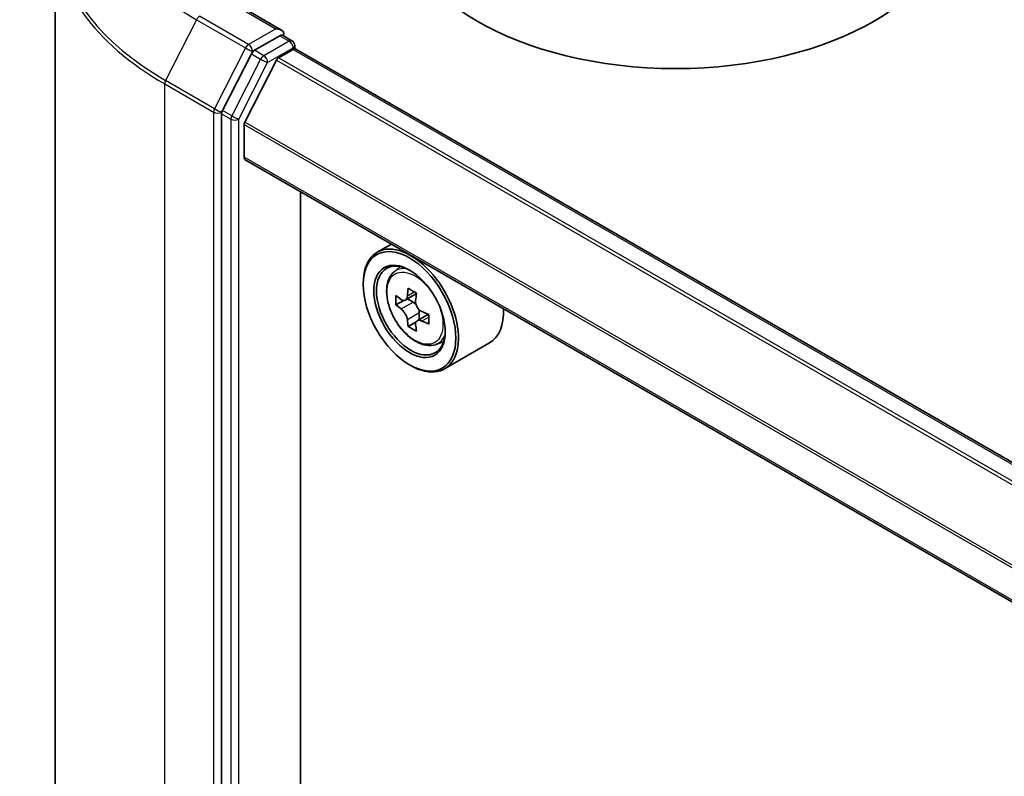
# Model space of a CAD drawing. Units: millimetres. Extents: x 36 to 7721, y 20 to 1144.
# Drawn here: x 307 to 333, y 469 to 489 of the extents above; entities that cross this region are included whole.
import ezdxf

# ---------------------------------------------------------------- set-up
doc = ezdxf.new("R2010")
doc.units = ezdxf.units.MM
doc.header["$LTSCALE"] = 2.5
doc.layers.add('Visible (ISO)', color=7, linetype='Continuous', lineweight=35)
doc.layers.add('Visible Narrow (ISO)', color=7, linetype='Continuous', lineweight=25)

msp = doc.modelspace()

# ---------------------------------------------------------------- linework, layer by layer
at = {"layer": 'Visible (ISO)'}
for p, q in [((307.9505, 491.4113), (307.9505, 421.6895)), ((313.9993, 488.7661), (312.6161, 489.5647)), ((313.9553, 488.6183), (313.2769, 488.2266)), ((314.0257, 488.6284), (314.2778, 488.4828)), ((313.9177, 488.025), (314.3089, 488.2508)), ((314.3528, 488.3529), (314.3528, 488.2652)), ((402.6619, 437.291), (314.3839, 488.2583)), ((313.1954, 488.1354), (312.4243, 486.6218)), ((313.8634, 487.9643), (313.0171, 486.303)), ((312.3997, 486.5292), (312.3997, 416.8961)), ((313.0007, 485.3727), (313.0007, 486.2413)), ((401.2037, 434.3979), (313.0318, 485.304)), ((314.5033, 418.9405), (314.5033, 484.4544)), ((316.9374, 483.0491), (316.5555, 482.8286)), ((316.9988, 482.2979), (317.1656, 482.4445)), ((316.1827, 481.9638), (316.1827, 482.0046)), ((317.6046, 481.7246), (317.3058, 481.5521)), ((317.3616, 481.5843), (317.513, 481.4969)), ((317.2636, 481.5417), (317.0543, 481.4209)), ((317.9239, 481.1715), (317.6251, 480.999)), ((317.6809, 481.206), (317.6809, 481.0312)), ((317.5951, 480.9676), (317.3857, 480.8468)), ((318.1176, 480.3602), (318.3278, 480.4314)), ((319.5576, 480.405), (318.3555, 479.711)), ((317.4202, 479.8205), (317.4555, 479.8001))]:
    msp.add_line(p, q, dxfattribs=at)
msp.add_arc((314.2028, 488.3529), 0.15, 0, 60, dxfattribs=at)
for centre, major_axis, start_param, end_param in [((324.5266, 492.068), (7.5, 0), 3.1415927, 6.2831853), ((313.8493, 488.6795), (0.2121, 0), 0, 1.5707963), ((313.9553, 488.7407), (0.075, -0.1299), 0.1595481, 0.7853982), ((313.2769, 488.1041), (0.075, 0.1299), 0.7853982, 1.6614562), ((314.3089, 488.1284), (0.075, 0.1299), 0, 0.7853982), ((313.9177, 487.9434), (-0.05, -0.0866), 3.9269908, 4.8030489), ((312.5058, 486.5904), (0.075, 0.1299), 1.6614562, 2.3561945), ((313.0715, 486.2821), (-0.05, -0.0866), 4.8030489, 5.4977871), ((313.1068, 485.4339), (-0.075, -0.1299), 5.4977871, 6.2831853), ((317.4555, 481.2698), (0.9, -1.5588), 5.4977871, 10.2101761), ((317.4555, 481.2698), (0.65, -1.1258), 2.375245, 7.049533), ((319.9163, 482.8181), (-1.8164, -3.1462), 5.3248877, 5.3891891), ((320.0267, 483.2646), (-3.5821, 0), 0.7417651, 0.8290312), ((319.5848, 483.0094), (-1.7911, -3.1022), 5.4541541, 5.5414202), ((320.0267, 482.8819), (-3.6329, 0), 0.6124987, 0.6768001), ((320.1372, 482.6905), (1.8164, 3.1462), 2.1832951, 2.2475964), ((320.0267, 482.6267), (3.6329, 0), 3.7540914, 3.8183927), ((317.513, 481.303), (0.1187, -0.2057), 1.7950624, 2.3561945), ((317.513, 481.303), (0.1188, -0.2057), 0.7853982, 1.3465303), ((318.6576, 481.9638), (0.9, -1.5588), 0, 0.8481438), ((320.0267, 482.8819), (-3.6329, 0), 0.8939962, 0.9582976), ((320.4687, 482.4991), (1.7911, 3.1022), 2.3125614, 2.3998276), ((319.9163, 482.8181), (-1.8164, -3.1462), 5.6063852, 5.6706866), ((320.0267, 482.244), (3.5821, 0), 3.8833577, 3.9706239), ((320.1372, 482.6905), (1.8164, 3.1462), 2.4647926, 2.5290939), ((320.0267, 482.6267), (3.6329, 0), 4.0355889, 4.0998903)]:
    msp.add_ellipse(centre, major_axis=major_axis, ratio=0.5773503, start_param=start_param, end_param=end_param, dxfattribs=at)
for major_axis in [(-0.875, 1.5155), (0.675, -1.1691)]:
    msp.add_ellipse((317.4202, 481.2494), major_axis=major_axis, ratio=0.5773503, dxfattribs=at)
for points, knots in [([(313.9553, 488.6183), (313.9688, 488.626), (313.9831, 488.6311), (314.0085, 488.6341), (314.0193, 488.6321), (314.0257, 488.6284)], [0.185147228, 0.185147228, 0.185147228, 0.185147228, 0.196528423, 0.196528423, 0.207909617, 0.207909617, 0.207909617, 0.207909617]), ([(316.9988, 482.2979), (316.9452, 482.2508), (316.9024, 482.1906), (316.837, 482.0455), (316.8169, 481.9586), (316.8029, 481.7657), (316.8109, 481.6587), (316.8545, 481.4392), (316.8902, 481.3268), (316.985, 481.1079), (317.0438, 481.0016), (317.1791, 480.8046), (317.2554, 480.714), (317.4192, 480.557), (317.5066, 480.4907), (317.6856, 480.3904), (317.7772, 480.3564), (317.9528, 480.3289), (318.0373, 480.3337), (318.1155, 480.3595), (318.1165, 480.3599), (318.1176, 480.3602)], [0.9003414, 0.9003414, 0.9003414, 0.9003414, 1.1788377, 1.1788377, 1.4906565, 1.4906565, 1.8242914, 1.8242914, 2.158633, 2.158633, 2.4907154, 2.4907154, 2.82257, 2.82257, 3.1564008, 3.1564008, 3.4911249, 3.4911249, 3.8078218, 3.8078218, 3.8120475, 3.8120475, 3.8120475, 3.8120475]), ([(317.1946, 481.5682), (317.2133, 481.5548), (317.2338, 481.5455), (317.2726, 481.5398), (317.2908, 481.5435), (317.3207, 481.5607), (317.3343, 481.5755), (317.3541, 481.6149), (317.3603, 481.6396), (317.3625, 481.6652)], [0, 0, 0, 0, 0.017936943, 0.017936943, 0.035873886, 0.035873886, 0.053810829, 0.053810829, 0.071747772, 0.071747772, 0.071747772, 0.071747772]), ([(317.5835, 481.5376), (317.5812, 481.512), (317.5834, 481.4825), (317.5979, 481.4233), (317.6102, 481.3936), (317.6401, 481.3418), (317.6596, 481.3163), (317.7037, 481.2742), (317.7281, 481.2575), (317.7515, 481.2467)], [0, 0, 0, 0, 0.017936943, 0.017936943, 0.035873886, 0.035873886, 0.053810829, 0.053810829, 0.071747772, 0.071747772, 0.071747772, 0.071747772]), ([(317.3625, 481.0222), (317.3603, 481.0451), (317.3541, 481.0724), (317.3343, 481.1285), (317.3207, 481.1575), (317.2908, 481.2092), (317.2726, 481.2355), (317.2338, 481.2807), (317.2133, 481.2996), (317.1946, 481.3131)], [0, 0, 0, 0, 0.017936943, 0.017936943, 0.035873886, 0.035873886, 0.053810829, 0.053810829, 0.071747772, 0.071747772, 0.071747772, 0.071747772]), ([(317.7515, 480.9916), (317.7281, 481.0024), (317.7037, 481.0094), (317.6596, 481.012), (317.6401, 481.0076), (317.6102, 480.9903), (317.5979, 480.9763), (317.5834, 480.9399), (317.5812, 480.9176), (317.5835, 480.8946)], [0, 0, 0, 0, 0.017936943, 0.017936943, 0.035873886, 0.035873886, 0.053810829, 0.053810829, 0.071747772, 0.071747772, 0.071747772, 0.071747772])]:
    msp.add_open_spline(points, degree=3, knots=knots, dxfattribs=at)
at = {"layer": 'Visible Narrow (ISO)'}
for p, q in [((312.5411, 489.5572), (313.8493, 488.802)), ((311.7315, 489.0457), (310.904, 487.4214)), ((311.7315, 489.0457), (313.0397, 488.2905)), ((313.1211, 488.3816), (311.813, 489.1368)), ((313.8493, 488.802), (313.1211, 488.3816)), ((314.2028, 488.4754), (313.5244, 488.0837)), ((313.9553, 488.6183), (314.2028, 488.4754)), ((313.0397, 488.2905), (312.2122, 486.6661)), ((313.1954, 488.1354), (313.2272, 488.1979)), ((313.2272, 488.1979), (313.2769, 488.2266)), ((313.5244, 488.0837), (313.2769, 488.2266)), ((313.6304, 487.9), (314.3089, 488.2917)), ((314.3089, 488.2917), (314.3089, 488.2508)), ((314.3089, 488.2508), (402.618, 437.2656)), ((313.4429, 487.9926), (312.6718, 486.4789)), ((312.8593, 486.3863), (313.6304, 487.9)), ((313.1954, 488.1354), (313.4429, 487.9926)), ((313.8634, 487.9643), (402.147, 436.9937)), ((402.2268, 437.0398), (313.9177, 488.025)), ((312.2122, 486.6661), (310.904, 487.4214)), ((310.8794, 487.3288), (312.1876, 486.5735)), ((310.8794, 417.607), (310.8794, 487.3288)), ((312.3997, 486.5735), (312.4243, 486.6218)), ((312.6718, 486.4789), (312.4243, 486.6218)), ((312.1876, 486.5735), (312.1876, 416.8517)), ((312.3997, 486.5292), (312.3997, 486.5735)), ((312.3997, 486.5292), (312.6472, 486.3863)), ((312.6472, 486.3863), (312.6472, 416.7532)), ((312.8593, 416.7532), (312.8593, 486.3863)), ((313.0007, 486.2413), (401.2054, 435.3163)), ((401.2267, 435.3752), (313.0171, 486.303)), ((401.2037, 434.4487), (313.0007, 485.3727)), ((317.3625, 481.6652), (317.5474, 481.7719)), ((317.1946, 481.3131), (317.513, 481.4969)), ((317.6809, 481.206), (317.3625, 481.0222)), ((317.9363, 481.0983), (317.7515, 480.9916))]:
    msp.add_line(p, q, dxfattribs=at)
for centre, major_axis, ratio, start_param, end_param in [((317.9505, 492.6363), (-8.795, 0), 0.5773503, 5.6530481, 7.0685835), ((317.9505, 491.4897), (-9.9652, 0), 0.5773503, 5.6530481, 7.0685835), ((317.9505, 491.4113), (-10, 0), 0.5773503, 0, 0.7853982), ((311.813, 489.0144), (-0.075, -0.1299), 0.5773503, 3.9269908, 4.8030489), ((314.2028, 488.3529), (0.075, 0.1299), 0.5773503, 0, 0.7853982), ((314.2028, 488.3529), (0.075, -0.1299), 0.5773503, 0.7853982, 2.3561945), ((313.1211, 488.2591), (-0.075, -0.1299), 0.5773503, 3.9269908, 4.8030489), ((313.1211, 488.2591), (-0.1337, 0.0681), 0.0739221, 0.9533753, 2.5241717), ((313.1211, 488.2591), (0.075, -0.1299), 0.5773503, 0.7853982, 2.3561945), ((314.2028, 488.3529), (0.15, 0), 0.5773503, 5.4977871, 6.2831853), ((313.5244, 487.9612), (-0.075, -0.1299), 0.5773503, 3.9269908, 4.8030489), ((313.5244, 487.9612), (-0.1337, 0.0681), 0.0739221, 0.9533753, 2.5241717), ((313.5244, 487.9612), (0.075, -0.1299), 0.5773503, 0.7853982, 2.3561945), ((310.9855, 487.39), (0.075, 0.1299), 0.5773503, 1.6614562, 2.3561945), ((312.2936, 486.6347), (-0.075, -0.1299), 0.5773503, 4.8030489, 5.4977871), ((312.2936, 486.6347), (0.1337, -0.0681), 0.0739221, 4.094968, 5.6657643), ((312.2936, 486.6347), (-0.15, 0), 0.5773503, 0.7853982, 2.3561945), ((312.7533, 486.4475), (-0.075, -0.1299), 0.5773503, 4.8030489, 5.4977871), ((312.7533, 486.4475), (-0.15, 0), 0.5773503, 0.7853982, 2.3561945), ((312.7533, 486.4475), (0.1337, -0.0681), 0.0739221, 4.094968, 5.6657643), ((317.6228, 481.3664), (-0.5631, 0.9753), 0.5773503, 5.8594015, 6.3981286), ((317.6228, 481.3664), (0.5631, -0.9753), 0.5773503, 6.168242, 6.7069691)]:
    msp.add_ellipse(centre, major_axis=major_axis, ratio=ratio, start_param=start_param, end_param=end_param, dxfattribs=at)
msp.add_ellipse((317.5664, 481.3338), major_axis=(-0.5283, 0.915), ratio=0.5773503, dxfattribs=at)

doc.saveas('drawing.dxf')
